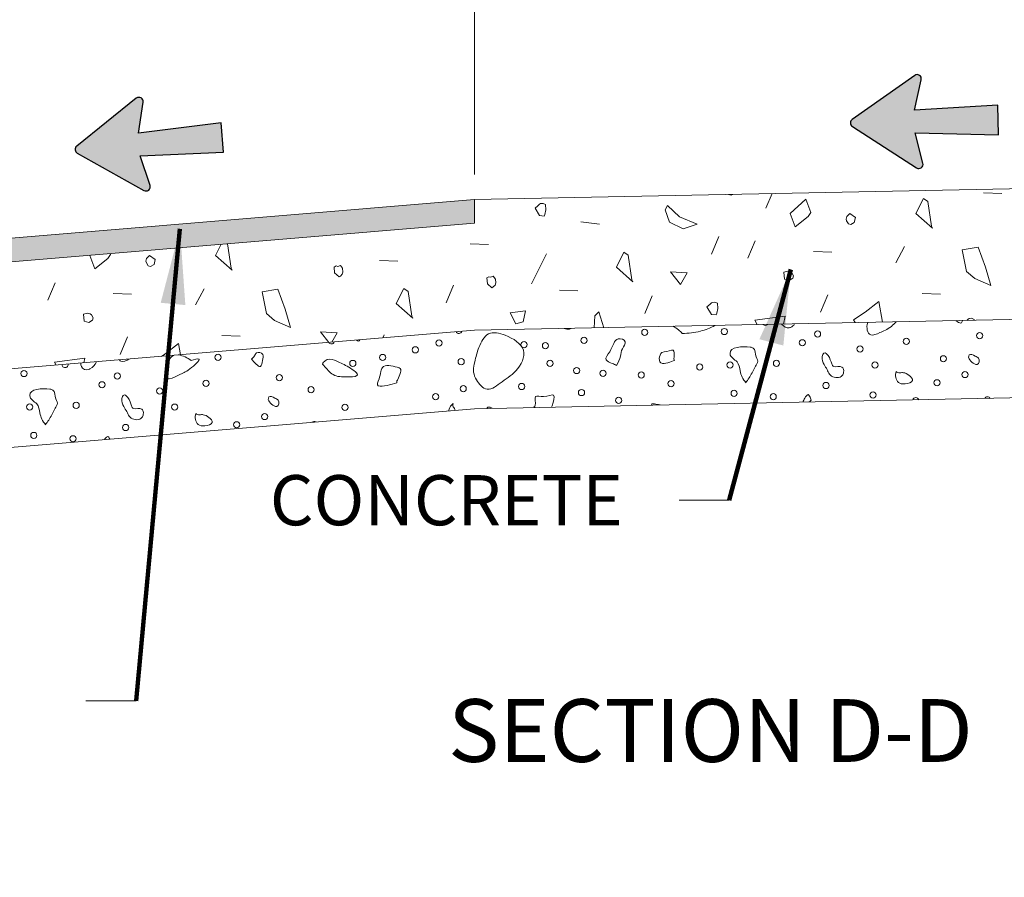
# Model space of a CAD drawing. Units: feet. Extents: x -165 to 291, y -246 to 50.
# Drawn here: x 176 to 177, y -35 to -34 of the extents above; entities that cross this region are included whole.
import ezdxf

# ---------------------------------------------------------------- set-up
doc = ezdxf.new("R2010")
doc.units = ezdxf.units.FT
doc.header["$MEASUREMENT"] = 0
doc.layers.get('0').update_dxf_attribs({"linetype": 'CONTINUOUS'})
doc.layers.get('DEFPOINTS').update_dxf_attribs({"linetype": 'CONTINUOUS'})
for name, color, linetype, lineweight in [('STD_DRAW_ Section', 7, 'CONTINUOUS', 13), ('STD_DRAW_Details', 7, 'CONTINUOUS', 13), ('STD_DRAW_Dimensions-Section', 7, 'CONTINUOUS', 0), ('STD_DRAW_Notes-General', 7, 'CONTINUOUS', 13), ('STD_DRAW_Notes-Section', 7, 'CONTINUOUS', 13), ('STD_DRAW_Patterns-Section', 7, 'CONTINUOUS', 0)]:
    doc.layers.add(name, color=color, linetype=linetype, lineweight=lineweight)
doc.styles.add('Standard .08', font='dgn130.shx', dxfattribs={"oblique": 15, "height": 0.08000000000000002})
doc.styles.add('Standard .08  - CB', font='dgn130.shx', dxfattribs={"oblique": 15, "height": 0.08000000000000002})
doc.styles.add('Standard .10  - CB', font='dgn130.shx', dxfattribs={"oblique": 15, "height": 0.1})
doc.styles.add('Styledgn130', font='dgn130.shx')
doc.dimstyles.new('Design 1 (above)', dxfattribs={"dimtxt": 0.08000000000000002, "dimasz": 0.09000000000000001, "dimexe": 0.06, "dimexo": 0.04000000000000001, "dimgap": 0.04000000000000001, "dimtad": 1, "dimzin": 11, "dimdsep": 46, "dimtxsty": 'Standard .08  - CB', "dimsah": 1, "dimcen": 0, "dimaunit": 1, "dimadec": 3, "dimazin": 2, "dimtfac": 1, "dimtix": 1, "dimtofl": 0, "dimtmove": 0, "dimatfit": 3, "dimfxl": 1, "dimtolj": 1, "dimtzin": 0, "dimlwd": 0, "dimlwe": 0, "dimarcsym": 0})

# ---------------------------------------------------------------- blocks, each defined once
blk = doc.blocks.new('*D216')
at = {"layer": 'DEFPOINTS', "color": 0, "linetype": 'Continuous', "transparency": 16777216}
for p in [(176.6477353186128, -33.24912727059018), (178.7763986193549, -33.52930595626822), (176.6477353186128, -33.81379058272796)]:
    blk.add_point(p, dxfattribs=at)
at = {"layer": 'STD_DRAW_Dimensions-Section', "linetype": 'Continuous', "lineweight": 0, "transparency": 16777216}
for p, q in [((176.6477353186128, -33.77379058272796), (176.6477353186128, -33.18912727059018)), ((178.7763986193549, -33.48930595626822), (178.7763986193549, -33.18912727059018))]:
    blk.add_line(p, q, dxfattribs=at)
at = {"layer": 'STD_DRAW_Dimensions-Section', "color": 0, "linetype": 'Continuous', "lineweight": 0, "transparency": 16777216}
blk.add_line((178.6563986193549, -33.24912727059018), (176.7677353186128, -33.24912727059018), dxfattribs=at)
at = {"layer": 'STD_DRAW_Dimensions-Section', "color": 0, "linetype": 'Continuous', "transparency": 16777216}
for points in [[(176.7677353186128, -33.22912727059018), (176.7677353186128, -33.26912727059018), (176.6477353186128, -33.24912727059018)], [(178.6563986193549, -33.22912727059018), (178.6563986193549, -33.26912727059018), (178.7763986193549, -33.24912727059018)]]:
    blk.add_solid(points, dxfattribs=at)
at = {"layer": 'STD_DRAW_Dimensions-Section', "linetype": 'Continuous', "lineweight": 0, "transparency": 16777216, "insert": (177.7120669689839, -33.16150822297113), "char_height": 0.08000000000000002, "attachment_point": 5, "style": 'Styledgn130'}
blk.add_mtext("\\A1;{\\Fdgn000|c0;\\C256;4' MIN}", dxfattribs=at)
blk = doc.blocks.new('*D218')
at = {"layer": 'DEFPOINTS', "color": 0, "linetype": 'Continuous', "transparency": 16777216}
for p in [(175.6477353186128, -33.24912727059018), (176.6477353186128, -33.81379058272796), (175.6477353186128, -33.89712391606008)]:
    blk.add_point(p, dxfattribs=at)
at = {"layer": 'STD_DRAW_Dimensions-Section', "linetype": 'Continuous', "lineweight": 0, "transparency": 16777216}
for p, q in [((175.6477353186128, -33.85712391606008), (175.6477353186128, -33.18912727059018)), ((176.6477353186128, -33.77379058272796), (176.6477353186128, -33.18912727059018))]:
    blk.add_line(p, q, dxfattribs=at)
at = {"layer": 'STD_DRAW_Dimensions-Section', "color": 0, "linetype": 'Continuous', "lineweight": 0, "transparency": 16777216}
blk.add_line((176.5277353186128, -33.24912727059018), (175.7677353186128, -33.24912727059018), dxfattribs=at)
at = {"layer": 'STD_DRAW_Dimensions-Section', "color": 0, "linetype": 'Continuous', "transparency": 16777216}
for points in [[(175.7677353186128, -33.22912727059018), (175.7677353186128, -33.26912727059018), (175.6477353186128, -33.24912727059018)], [(176.5277353186128, -33.22912727059018), (176.5277353186128, -33.26912727059018), (176.6477353186128, -33.24912727059018)]]:
    blk.add_solid(points, dxfattribs=at)
at = {"layer": 'STD_DRAW_Dimensions-Section', "linetype": 'Continuous', "lineweight": 0, "transparency": 16777216, "insert": (176.1477353186128, -33.16912727059018), "char_height": 0.08000000000000002, "attachment_point": 5, "style": 'Styledgn130'}
blk.add_mtext('\\A1;{\\Fdgn000|c0;\\C256;2 MIN.}', dxfattribs=at)
blk = doc.blocks.new('AnonymousCell25')
at = {"layer": 'STD_DRAW_Notes-Section', "linetype": 'Continuous', "lineweight": 0}
blk.add_line((10004.30654501148, 9994.53990277622), (10004.38654501148, 9994.53990277622), dxfattribs=at)
at = {"layer": 'STD_DRAW_Notes-Section', "insert": (10003.65434774585, 9994.579902776219), "char_height": 0.08000000000000002, "attachment_point": 1, "line_spacing_factor": 0.8999999999999999, "style": 'Standard .08'}
blk.add_mtext('{\\Fdgn000|c0;\\C256;CONCRETE}', dxfattribs=at)
blk = doc.blocks.new('AnonymousCell27')
at = {"layer": 'STD_DRAW_Notes-Section', "linetype": 'Continuous', "lineweight": 0}
blk.add_line((10003.36123101366, 9994.22009778194), (10003.44123101366, 9994.22009778194), dxfattribs=at)
at = {"layer": 'STD_DRAW_Notes-Section', "insert": (10002.56670952928, 9994.26009778194), "char_height": 0.08000000000000002, "attachment_point": 1, "line_spacing_factor": 0.8999999999999999, "style": 'Standard .08'}
blk.add_mtext('{\\Fdgn000|c0;\\C256;DETECTABLE\\PWARNING\\PSURFACE}', dxfattribs=at)

msp = doc.modelspace()

# ---------------------------------------------------------------- hatches: boundary and pattern name
at = {"layer": 'STD_DRAW_ Section', "linetype": 'Continuous'}
msp.add_hatch(color=256, dxfattribs=at).paths.add_polyline_path([(175.6477353186147, -33.89712391606008), (176.6477353186147, -33.81379058272796), (176.6477353186147, -33.85142056578661), (175.6477353186147, -33.93475389912055)])
at = {"layer": 'STD_DRAW_Details', "linetype": 'Continuous'}
h = msp.add_hatch(color=7, dxfattribs=at)
edge = h.paths.add_edge_path()
edge.add_line((177.3595927436218, -33.62274117888228), (177.3489698202338, -33.67146010812212))
edge.add_line((177.3489698202338, -33.67146010812212), (177.4817622024784, -33.6633335429633))
edge.add_line((177.4817622024784, -33.6633335429633), (177.482709466467, -33.71043504564295))
edge.add_line((177.482709466467, -33.71043504564295), (177.3496982866582, -33.70762722626387))
edge.add_line((177.3496982866582, -33.70762722626387), (177.3622568132305, -33.75587754391199))
edge.add_arc((177.3557434398263, -33.75757323593643), 0.006730483172277897, -122.87328725079618, 14.592465836542317, ccw=False)
edge.add_line((177.3520902484397, -33.76322598711704), (177.2497908569712, -33.69711282091521))
edge.add_arc((177.2534440219461, -33.69146005255425), 0.006730483172116837, 125.16587185353109, 237.1269816178252, ccw=False)
edge.add_line((177.2495676306153, -33.68595796259069), (177.3491403605622, -33.61580530500942))
edge.add_arc((177.3530167518929, -33.62130739503664), 0.006730483141456757, -12.299881696099419, 125.1658713926409, ccw=False)
at = {"layer": 'STD_DRAW_Details', "linetype": 'Continuous', "true_color": 0x000000}
h = msp.add_hatch(color=18, dxfattribs=at)
edge = h.paths.add_edge_path()
edge.add_line((176.1194930803576, -33.65857326218429), (176.1119655604525, -33.70786542192036))
edge.add_line((176.1119655604525, -33.70786542192036), (176.2439805056783, -33.69137566509016))
edge.add_line((176.2439805056783, -33.69137566509016), (176.2478980532524, -33.73832352643149))
edge.add_line((176.2478980532524, -33.73832352643149), (176.1149747713862, -33.7439144960772))
edge.add_line((176.1149747713862, -33.7439144960772), (176.1305529335405, -33.79127619586325))
edge.add_arc((176.1241595410665, -33.79337951164234), 0.006730483174785968, -119.25543896080592, 18.21031409191511, ccw=False)
edge.add_line((176.120870326642, -33.7992515191072), (176.0146029713778, -33.73972534464883))
edge.add_arc((176.0178921583611, -33.73385332170255), 0.006730483172931054, 128.7837201263014, 240.74482992953648, ccw=False)
edge.add_line((176.0136763025657, -33.72860680251688), (176.1086238642019, -33.65231077081262))
edge.add_arc((176.1128397200046, -33.6575572900656), 0.006730483142514661, -8.68203343597861, 128.7837196577019, ccw=False)

# ---------------------------------------------------------------- linework, layer by layer
at = {"layer": 'STD_DRAW_ Section'}
for p, q in [((176.6477353186128, -33.81379058272614), (178.7763986193549, -33.77121469661688)), ((176.6477353186128, -34.02216349993796), (179.0888986193549, -33.97333722918302)), ((176.6477353186147, -34.02216349993978), (175.6477353186128, -34.1054968332719)), ((176.6477353186128, -34.14718850051577), (179.0888986193549, -34.098362229759)), ((176.6477353186147, -34.14718850051759), (175.6477353186128, -34.23052183385153))]:
    msp.add_line(p, q, dxfattribs=at)
at = {"layer": 'STD_DRAW_ Section', "flags": 128}
msp.add_lwpolyline([(175.6477353186147, -33.89712391606008), (176.6477353186147, -33.81379058272796), (176.6477353186147, -33.85142056578661), (175.6477353186147, -33.93475389912055), (175.6477353186147, -33.89712391606008)], dxfattribs=at)
at = {"layer": 'STD_DRAW_Details', "color": 7, "lineweight": 0, "flags": 128}
msp.add_lwpolyline([(177.3595927436218, -33.62274117888228), (177.3489698202338, -33.67146010812212), (177.4817622024784, -33.6633335429633), (177.4817622024784, -33.6633335429633), (177.482709466467, -33.71043504564295), (177.3496982866582, -33.70762722626387), (177.3622568132305, -33.75587754391199), (177.3622568132305, -33.75587754391199), (177.3622568131468, -33.75587754383014, -0.6838542472397523), (177.3520902483888, -33.76322598713341), (177.3520902484397, -33.76322598711704), (177.2497908569712, -33.69711282091521), (177.2497908569712, -33.69711282091521), (177.2497908570367, -33.69711282089156, -0.5314917866856297), (177.2495676305643, -33.68595796262161), (177.2495676306153, -33.68595796259069), (177.3491403605622, -33.61580530500942), (177.3491403605622, -33.61580530500942), (177.3491403605749, -33.61580530510037, -0.6838542472397523), (177.3595927436218, -33.62274117888228)], format="xyb", dxfattribs=at)
at = {"layer": 'STD_DRAW_Details', "color": 18, "lineweight": 0, "true_color": 0x000000, "flags": 128}
msp.add_lwpolyline([(176.1194930803576, -33.65857326218429), (176.1119655604525, -33.70786542192036), (176.2439805056783, -33.69137566509016), (176.2439805056783, -33.69137566509016), (176.2478980532524, -33.73832352643149), (176.1149747713862, -33.7439144960772), (176.1305529335405, -33.79127619586325), (176.1305529335405, -33.79127619586325), (176.1305529334513, -33.79127619578867, -0.6838542472397523), (176.1208703265911, -33.79925151912539), (176.120870326642, -33.7992515191072), (176.0146029713778, -33.73972534464883), (176.0146029713778, -33.73972534464883), (176.0146029714433, -33.73972534462155, -0.5314917866856297), (176.0136763025148, -33.72860680254962), (176.0136763025657, -33.72860680251688), (176.1086238642019, -33.65231077081262), (176.1086238642019, -33.65231077081262), (176.1086238642201, -33.65231077090175, -0.6838542472397523), (176.1194930803576, -33.65857326218429)], format="xyb", dxfattribs=at)
at = {"layer": 'STD_DRAW_Notes-General', "lineweight": 30, "flags": 128}
for points in [[(177.4817622024784, -33.66333354296694), (177.3489698202357, -33.67146010812576), (177.3595927436218, -33.62274117888592), (177.3595927436218, -33.62274117888592), (177.3595927437273, -33.62274117883499, 0.6838542472397523), (177.3491403605749, -33.615805305104), (177.3491403605622, -33.61580530501487), (177.2495676306153, -33.68595796259433), (177.2495676306153, -33.68595796259433), (177.2495676305643, -33.68595796262525, 0.5314917866856297), (177.2497908570367, -33.6971128208952), (177.2497908569712, -33.69711282091885), (177.3520902484397, -33.76322598712068), (177.3520902484397, -33.76322598712068), (177.3520902483888, -33.76322598713705, 0.6838542472397523), (177.3622568131468, -33.75587754383378), (177.3622568132305, -33.75587754391563), (177.3496982866582, -33.7076272262675), (177.482709466467, -33.71043504564659), (177.4817622024784, -33.66333354296694)], [(176.2439805056783, -33.69137566509198), (176.1119655604543, -33.707865421924), (176.1194930803576, -33.65857326218793), (176.1194930803576, -33.65857326218793), (176.1194930804595, -33.6585732621279, 0.6838542472397523), (176.108623864222, -33.65231077090539), (176.1086238642019, -33.65231077081626), (176.0136763025657, -33.72860680252234), (176.0136763025657, -33.72860680252234), (176.0136763025148, -33.72860680255326, 0.5314917866856297), (176.0146029714433, -33.73972534462519), (176.0146029713796, -33.73972534465247), (176.120870326642, -33.79925151911084), (176.120870326642, -33.79925151911084), (176.1208703265929, -33.79925151913085, 0.6838542472397523), (176.1305529334531, -33.79127619579231), (176.1305529335405, -33.79127619586689), (176.1149747713862, -33.74391449608083), (176.2478980532524, -33.73832352643331), (176.2439805056783, -33.69137566509198)]]:
    msp.add_lwpolyline(points, format="xyb", dxfattribs=at)
at = {"layer": 'STD_DRAW_Patterns-Section'}
for p, q in [((177.1219042053017, -33.80430653800613), (177.1121536510291, -33.82757570282774)), ((177.4586834079983, -33.80314743156305), (177.4879305475552, -33.80427371325277)), ((176.8169738598244, -33.84933014042326), (176.8469662419357, -33.85315347007963)), ((177.0369512145717, -33.87273792869746), (177.0252661241266, -33.90062375835441)), ((176.2441591937149, -33.88505182590598), (176.2350712079806, -33.90311184904022)), ((176.6405561484844, -33.88433861769772), (176.6697937561312, -33.88550047296485)), ((177.095168451011, -33.87951064008485), (177.0834833605659, -33.9073964697418)), ((177.3327131415626, -33.88886677985647), (177.3190710033286, -33.9146649866434)), ((176.0355538164677, -33.90243560734234), (176.0348273755881, -33.90310227410373)), ((176.7624094573657, -33.90049890641421), (176.7384736372805, -33.94820751657244)), ((177.1877032898028, -33.89666068234146), (177.2169634501934, -33.89780951677676)), ((176.4960503386592, -33.91102637975746), (176.525287946306, -33.91218823502459)), ((175.9791430472251, -33.9464979381919), (175.96745795678, -33.97438376784885)), ((176.6142854619211, -33.95029478715151), (176.602600371476, -33.97818061681028)), ((176.0716778860169, -33.96364798044851), (176.1009380464075, -33.96479681488381)), ((176.2166877377786, -33.95585407796352), (176.2030455995446, -33.98165228475045)), ((176.7829061547091, -33.95818772759958), (176.812143762354, -33.95934958286853)), ((176.9309891916128, -33.96738340459342), (176.9193041011677, -33.99526923425037)), ((177.2104662473721, -33.96567061471615), (177.198781156927, -33.9935564443731)), ((177.3609054690187, -33.96358274006161), (177.3901335447536, -33.96478016890796)), ((176.8396291714416, -33.99935154120794), (176.8383979530226, -34.01835009592105)), ((177.094410837306, -34.00606299798892), (177.0980932137609, -34.01315587105637)), ((176.0944408435862, -34.0326579128232), (176.0827557531411, -34.06054374248015)), ((176.2448800652346, -34.03057003816866), (176.2741081409695, -34.03176746701502)), ((176.4020955771157, -34.02475029248308), (176.4152819754345, -34.04153469549237)), ((176.5036067080018, -34.02953106204586), (176.5015906362478, -34.0343423070899)), ((176.1539452416673, -34.06009755357263), (176.148701989694, -34.06374969430362)), ((175.9783854335201, -34.07305029609597), (175.9808200904226, -34.077739852577))]:
    msp.add_line(p, q, dxfattribs=at)
at = {"layer": 'STD_DRAW_Patterns-Section', "flags": 128}
for points in [[(177.0523319113672, -33.80569806951826), (177.0568175388289, -33.80699116167125), (177.0592985877356, -33.8055587274157)], [(177.150852779374, -33.83611497599668), (177.1586563826895, -33.85707913008446), (177.179179747287, -33.84095997364238), (177.1837071727678, -33.83416628793748), (177.1758549750411, -33.81317004919219), (177.150852779374, -33.83611497599668)], [(177.3510966117647, -33.83612455093316), (177.3775537237816, -33.85918919650067), (177.3757698696154, -33.85609947044941), (177.370045139889, -33.81670478103842), (177.3631256696244, -33.81221990698032), (177.3510966117647, -33.83612455093316)], [(176.7441565477875, -33.82732143963949), (176.751135714454, -33.83940971090124), (176.7588556147948, -33.840124720522), (176.7596260804185, -33.83760503945814), (176.7615436138549, -33.83009297146236), (176.7610481869615, -33.82183903358055), (176.7568762959054, -33.81997768963993), (176.7527883894654, -33.82029306132063), (176.7512322500679, -33.82119149882055), (176.7486052310269, -33.82388095170427), (176.7441565477875, -33.82732143963949)], [(176.9514441991596, -33.83000001693108), (176.9582905542902, -33.84998325186461), (176.9803416327595, -33.86067684013324), (177.0025794578196, -33.85310013299022), (176.9744566990939, -33.84116091936085), (176.9549799882261, -33.82320751657244), (176.9514441991596, -33.83000001693108)], [(177.245753200581, -33.83611232718613), (177.2548196725056, -33.8425450838713), (177.2529412015683, -33.85012481010017), (177.2472128043664, -33.85343210176688), (177.2433959647315, -33.85223780825982), (177.2407006522317, -33.84756939006911), (177.240161873302, -33.84481328092261), (177.2411583002395, -33.84080997633828), (177.245753200581, -33.83611232718613)], [(176.2350712079806, -33.90311184904022), (176.2615283199975, -33.92617649460772), (176.2597444658313, -33.92308676855828), (176.2540969863967, -33.88422367651583)], [(177.4250358896206, -33.89393072018902), (177.4319362828974, -33.92822630193405), (177.4451340312826, -33.93973130601807), (177.4705097117876, -33.95061035726212), (177.4621430233474, -33.92143132779165), (177.4503451955097, -33.88990314055627), (177.4250358896206, -33.89393072018902)], [(176.0348273755881, -33.90310227410373), (176.0426309789036, -33.92406642819151), (176.0631543435011, -33.90794727175125), (176.0676817689819, -33.90115358604453), (176.0671757210803, -33.89980044862568)], [(176.1297277967969, -33.90309962529318), (176.1387942687197, -33.90953238197835), (176.1369157977824, -33.91711210820722), (176.1311874005805, -33.92041939987394), (176.1273705609456, -33.91922510636687), (176.1246752484458, -33.91455668817616), (176.1241364695161, -33.91180057902966), (176.1251328964554, -33.90779727444533), (176.1297277967969, -33.90309962529318)], [(176.8737329379546, -33.921806414206), (176.9002126027171, -33.94485803893986), (176.8984287485509, -33.94176831289042), (176.892681466079, -33.90238664431308), (176.8857619958162, -33.89790177025316), (176.8737329379546, -33.921806414206)], [(176.4247159706028, -33.93044037995605), (176.4318642738635, -33.936988271058), (176.4341646538414, -33.93566014605858), (176.4369434991058, -33.93297324724335), (176.4379478387418, -33.92929614785317), (176.4374582714663, -33.92308360912284), (176.4340698668639, -33.91872513686212), (176.4295867282726, -33.92023094637989), (176.4269317307389, -33.91953860575813), (176.4237517937108, -33.92137454325893), (176.4247159706028, -33.93044037995605)], [(176.6682174083526, -33.94787432518933), (176.6753526907796, -33.9543996635457), (176.6776530707593, -33.95307153854628), (176.6804449368556, -33.95040719247481), (176.6814492764915, -33.94673009308462), (176.680959709216, -33.9405175543543), (176.6775713046118, -33.9361590820954), (176.6730751451887, -33.93764233886759), (176.6704331684887, -33.93697255098959), (176.6672532314587, -33.93880848848858), (176.6682174083526, -33.94787432518933)], [(176.9600761535639, -33.92890933386116), (176.9761822891705, -33.94941014571305), (176.9866478630429, -33.93055788472338), (176.9600761535639, -33.92890933386116)], [(177.1406765271713, -33.92937460681242), (177.1417142219125, -33.94044278016372), (177.1492176928496, -33.94260583972755), (177.1549460900515, -33.93929854806083), (177.1558202213546, -33.93539592122215), (177.1531379296866, -33.93075005577339), (177.151007437782, -33.9288828522167), (177.1470552816791, -33.92776668371152), (177.1406765271713, -33.92937460681242)], [(176.3090104858366, -33.96091801829607), (176.3159108791133, -33.9952136000411), (176.3291086274985, -34.00671860412513), (176.3544843080035, -34.01759765536917), (176.3461176195633, -33.9884186258987), (176.3343197917256, -33.95689043866332), (176.3090104858366, -33.96091801829607)], [(176.5228456304139, -33.97957260314797), (176.5493383160083, -34.0026467806274), (176.5475414410084, -33.99953450183239), (176.5417941585383, -33.96015283325505), (176.5348746882737, -33.95566795919513), (176.5228456304139, -33.97957260314797)], [(177.0181208364229, -33.9847060903503), (177.0251000030912, -33.99679436161205), (177.032819903432, -33.99750937123281), (177.0335903690539, -33.99498969016895), (177.0355079024921, -33.98747762217499), (177.0350124755987, -33.97922368429317), (177.0308405845426, -33.97736234035074), (177.0267526781008, -33.97767771203144), (177.0251965387033, -33.97857614953136), (177.0225695196641, -33.9812656024169), (177.0181208364229, -33.9847060903503)], [(177.297850793977, -34.00916047357714), (177.2921533812605, -33.97606313093456), (177.2699706454514, -33.99311025546558)], [(176.0246511233854, -33.99636190491947), (176.0256888181284, -34.00743007827259), (176.0331922890655, -34.0095931378346), (176.0389206862674, -34.00628584616788), (176.0397948175687, -34.0023832193292), (176.0371125259026, -33.99773735388044), (176.0349820339979, -33.99587015032375), (176.0310298778932, -33.99475398181858), (176.0246511233854, -33.99636190491947)], [(176.7045637605897, -33.99457805393649), (176.7136797797648, -34.01213829564222), (176.725402166092, -34.00858789767881), (176.728713344577, -33.99125011038268), (176.7045637605897, -33.99457805393649)], [(176.8539251703824, -34.01803953246235), (176.8455855830416, -33.99284543206159), (176.8396291714416, -33.99935154120794)], [(177.1402510347743, -34.0123126627459), (177.1427004733669, -33.9994426844587), (177.094410837306, -34.00606299798892)], [(177.2699706454514, -33.99311025546558), (177.2518059705308, -34.00576269893099), (177.2542709245936, -34.01003212460455)], [(177.4441438825615, -34.00623443173754), (177.4440608888544, -34.00485173547349), (177.4398889977983, -34.00299039153288), (177.4358010913566, -34.00330576321358), (177.434244951959, -34.0042042007135), (177.432025087508, -34.00647682255476)], [(176.4205065206152, -34.04109931672792), (176.4286672865946, -34.02639884334712), (176.4020955771157, -34.02475029248308)], [(176.1792529157919, -34.06120378379455), (176.1761279774746, -34.04305042904161), (176.1539452416673, -34.06009755357263)], [(176.0252268519762, -34.07403928911299), (176.0266750695828, -34.06642998256575), (175.9783854335201, -34.07305029609597)]]:
    msp.add_lwpolyline(points, dxfattribs=at)
at = {"layer": 'STD_DRAW_Patterns-Section'}
for centre, radius in [((176.8222170043355, -34.03826735492476), 0.004917725662143505), ((176.9189914452108, -34.0254914035504), 0.004917725662143505), ((177.0457148835412, -34.02415557293898), 0.004917725662143505), ((177.1943796553951, -34.02810895139191), 0.004917725662143505), ((177.4526865315602, -34.03074478859526), 0.004917725662131136), ((176.5534660004232, -34.05336623740368), 0.004917725662143505), ((176.5911518820412, -34.0423824711288), 0.004917725662106395), ((176.7265841695407, -34.04499710604614), 0.004917725662131136), ((176.7607229180903, -34.04683546507476), 0.004917725662131136), ((177.1701376973178, -34.04210505241281), 0.004917725662155873), ((177.2619975295092, -34.05191926097541), 0.004917725662155873), ((177.3358209404214, -34.03982419144813), 0.004917725662155873), ((176.2388995648944, -34.06525487706494), 0.004917725662155873), ((176.5012467975339, -34.06555801309332), 0.004917725662143505), ((177.3949835529911, -34.06765099834411), 0.004917725662143505), ((176.4537430234159, -34.07502733471301), 0.004917725662131136), ((176.6263913364201, -34.07231656858312), 0.004917725662131136), ((176.7679851639969, -34.07496521621761), 0.004917725662143505), ((177.0066175295815, -34.08084676567523), 0.004917725662143505), ((177.0548366676703, -34.07750622268577), 0.004917725662143505), ((177.1288839716344, -34.07490137525565), 0.004917725662143505), ((177.2858377479024, -34.07766047431687), 0.004917725662155873), ((175.9296894797571, -34.09114287104603), 0.004917725662143505), ((176.078354251611, -34.09509624949897), 0.004917725662143505), ((176.3366611277761, -34.09773208670231), 0.004917725662131136), ((176.8104718707073, -34.08634949496809), 0.004917725662143505), ((176.8525418863646, -34.0907915913358), 0.004917725662131136), ((176.9133142629489, -34.09341434752423), 0.004917725662155873), ((177.4292371129814, -34.09276720851449), 0.004917725662155873), ((176.0541122935338, -34.10909235051986), 0.004917725662155873), ((176.2197955366373, -34.10681148955518), 0.004917725662155873), ((176.3872843324862, -34.1169886576281), 0.004917725662143505), ((176.6296690830986, -34.11531667263262), 0.004917725662155873), ((176.7228198224202, -34.11181562568163), 0.004917725662143505), ((176.9608271846264, -34.10728383366222), 0.004917725662143505), ((177.207668946874, -34.11022135115309), 0.004917725662155873), ((177.3847376961421, -34.10588905732402), 0.004917725662155873), ((176.1459721257252, -34.11890655908428), 0.004917725662155873), ((176.5858184923727, -34.12806392150924), 0.004917725662143505), ((176.8181507926347, -34.12142148590647), 0.004917725662143505), ((177.0613926970473, -34.12284600274688), 0.004917725662131136), ((177.1237201505737, -34.12816231465877), 0.004917725662143505), ((177.2827845704269, -34.12524635177579), 0.004917725662118766), ((175.9388112638862, -34.14449352079464), 0.004917725662143505), ((176.0128585678503, -34.1418886733627), 0.004917725662143505), ((176.1698123441183, -34.14464777242574), 0.004917725662155873), ((176.4412261117759, -34.14510343597249), 0.004917725662143505), ((176.8774238202932, -34.13388836508784), 0.004917725662131136), ((176.3132117091991, -34.15975450662154), 0.004917725662155873), ((176.09164354309, -34.17720864926014), 0.004917725662155873), ((176.268712292358, -34.17287635543107), 0.004917725662155873), ((175.9453672932614, -34.18983330085575), 0.004917725662131136), ((176.0076947467878, -34.19514961276764), 0.004917725662143505)]:
    msp.add_circle(centre, radius, dxfattribs=at)
for centre, radius, start, end in [((177.1110409626835, -34.00978368111646), 0.004917725662155873, 220.4102569961493, 321.8814096798174), ((176.6226969136005, -34.02237422453436), 0.004917725662155873, 207.1037555049022, 342.4235278649566), ((176.4195361373349, -34.03910999000254), 0.004917725662131136, 209.5652346769329, 339.9620487232111), ((175.9950155588976, -34.07677097922351), 0.004917725662155873, 182.2752878763708, 7.251995502864069), ((176.278958149207, -34.13463829645116), 0.004917725662143505, 142.5900417887748, 142.5900417887748), ((176.5068163396281, -34.14674031884169), 0.004917725662143505, 222.7638751486167, 222.7638751486167), ((177.350915805624, -34.13439465658666), 0.004917725662143505, 16.11559464037177, 166.1760720415), ((177.4651016070784, -34.13311462646561), 0.004917725662143505, 28.68743488642057, 153.6042317746153)]:
    msp.add_arc(centre, radius, start, end, dxfattribs=at)
for points, knots in [([(176.9643819984176, -34.01583009324168), (176.9674854817004, -34.0174340738522), (176.9722923575009, -34.0211252226236), (176.9769769136383, -34.02506991171686), (176.9786177510196, -34.02727862255779)], [0.9360526673190525, 0.9360526673190525, 0.9360526673190525, 0.9360526673190525, 0.970684259336629, 1, 1, 1, 1]), ([(176.9786177510196, -34.02727862255779), (176.9884993798623, -34.02702366461563), (177.0064686891837, -34.02527703029227), (177.0234936639408, -34.0183990237183), (177.0307572230377, -34.01450250705057)], [0, 0, 0, 0, 0.1036467950928789, 0.191599179734841, 0.191599179734841, 0.191599179734841, 0.191599179734841]), ([(177.1576853244969, -34.01196378878922), (177.1559611536013, -34.01461824452053), (177.1539885319289, -34.01685418705711), (177.1446696090916, -34.01959544647434), (177.140370870995, -34.01610894412988), (177.1374463097472, -34.01252052017298), (177.1373388070078, -34.0123707441835)], [0.5773612264356304, 0.5773612264356304, 0.5773612264356304, 0.5773612264356304, 0.633368474195485, 0.6450005394469289, 0.7308732320782579, 0.7344627279699777, 0.7344627279699777, 0.7344627279699777, 0.7344627279699777]), ([(177.2744287655041, -34.00962877627535), (177.271335184696, -34.01870772849725), (177.2760372308094, -34.03450791481919), (177.2946872790853, -34.02491486219878), (177.307127505188, -34.02096475314283), (177.317120263875, -34.01123806622491), (177.3195174840894, -34.00872694640566)], [0.329878710233604, 0.329878710233604, 0.329878710233604, 0.329878710233604, 0.4949593172524077, 0.6243800331048152, 0.7733164754621065, 0.8277177656912468, 0.8277177656912468, 0.8277177656912468, 0.8277177656912468]), ([(177.4147702916453, -34.00682177301132), (177.4173523253521, -34.00851635284926), (177.4224387662925, -34.01283879596485), (177.4248549327531, -34.00863279111945), (177.4255434792813, -34.0066062959977)], [0.1429731583826035, 0.1429731583826035, 0.1429731583826035, 0.1429731583826035, 0.2915492252711931, 0.38241525023962, 0.38241525023962, 0.38241525023962, 0.38241525023962]), ([(176.6480159012499, -34.07265942168124), (176.6454984173452, -34.0821651648057), (176.6444324882068, -34.09517488142228), (176.6677710558142, -34.12357270253415), (176.6881372560547, -34.10550495002099), (176.7167434849343, -34.08858581907225), (176.7352342059003, -34.05114659408173), (176.6999143159574, -34.02924380849981), (176.6680106765507, -34.02211181729035), (176.6536996045033, -34.04904654527854), (176.6499052921317, -34.06484947544413), (176.6480159012499, -34.07265942168124)], [0, 0, 0, 0, 0.106994866615237, 0.1886832964479282, 0.3014146450430201, 0.417961894448324, 0.5570722777730007, 0.6983510205260111, 0.8040911808212893, 0.9074197795229499, 1, 1, 1, 1]), ([(176.7903457737539, -34.01931103195056), (176.7933370215324, -34.01989183472142), (176.7967982174887, -34.0214415846076), (176.8007819078266, -34.01973185292445), (176.8016318785558, -34.01908529596221)], [0.2592658364492215, 0.2592658364492215, 0.2592658364492215, 0.2592658364492215, 0.3285634566605288, 0.3503858220999989, 0.3503858220999989, 0.3503858220999989, 0.3503858220999989]), ([(176.4591941123908, -34.03787518349964), (176.4602054742518, -34.03828791335036), (176.4619382001783, -34.04014397343235), (176.4647022814443, -34.03851997273523), (176.4649209235631, -34.03743311018661), (176.464927837038, -34.03739737311298)], [0.4161479386184516, 0.4161479386184516, 0.4161479386184516, 0.4161479386184516, 0.4657790714192332, 0.5138261887419708, 0.5154556841712737, 0.5154556841712737, 0.5154556841712737, 0.5154556841712737]), ([(176.8741588041812, -34.07835041932776), (176.8765328943555, -34.07339565099574), (176.88127569268, -34.06503125457857), (176.8810505941638, -34.05236263441839), (176.8929163728335, -34.03920786708477), (176.8755048491676, -34.03276627007654), (176.868480700683, -34.04461376662584), (176.8647568803935, -34.05606580963649), (176.8521738964591, -34.06925097518433), (176.8669637094845, -34.07493582114512), (176.8720314949715, -34.07724958365725), (176.8741588041812, -34.07835041932776)], [0, 0, 0, 0, 0.1587735530684934, 0.2753433459274125, 0.3782494757877374, 0.4886252339624216, 0.5778759042626017, 0.7081149816628015, 0.8383540590630013, 0.93019224114001, 1, 1, 1, 1]), ([(177.0791869704026, -34.10546962020453), (177.0817137508548, -34.10355103409529), (177.0854729296843, -34.098387099908), (177.0913854700102, -34.08726470796682), (177.0958136732406, -34.07893458094804), (177.1001826402553, -34.07071588630424), (177.0942459299295, -34.0636544553272), (177.0954700194252, -34.05058851544345), (177.0778535916706, -34.04716765291778), (177.0544514091252, -34.04823207732079), (177.0551797505232, -34.06568350536872), (177.0685822749401, -34.07057381322193), (177.0704601479556, -34.08514980345535), (177.0735655476801, -34.09740079439689), (177.0780660473847, -34.10306360285358), (177.0805529958052, -34.10583564560875)], [0, 0, 0, 0, 0.06219176442302862, 0.1240370539249969, 0.2477276329289336, 0.2477276329289336, 0.3070910032368242, 0.3998010118305209, 0.4325789497107539, 0.6409187820805835, 0.6409187820805835, 0.757084089891074, 0.8607370305961217, 0.9275911685427778, 1, 1, 1, 1]), ([(176.167697236333, -34.06216658983794), (176.1641018726768, -34.06458478893364), (176.1571390704648, -34.07281055812018), (176.1529517350082, -34.10134770929653), (176.1672664917169, -34.09840711425022), (176.1786618753013, -34.09190216030765), (176.1904969294246, -34.08796237347997), (176.2172201024168, -34.06386498048596), (176.2003996226304, -34.06902594443818), (176.1962659937744, -34.0702056296177)], [0.2199572916149625, 0.2199572916149625, 0.2199572916149625, 0.2199572916149625, 0.3141426920464755, 0.4949593172524077, 0.4949593172524077, 0.6243800331048152, 0.7733164754621065, 0.9102898315330633, 1, 1, 1, 1]), ([(176.2920121276911, -34.06804279819153), (176.2958422956835, -34.07227396237613), (176.3075107692966, -34.08693634961674), (176.3093386750843, -34.07037265967301), (176.3128976545922, -34.05911810722318), (176.3002771066022, -34.05538026277281), (176.2971748486234, -34.06406771658294), (176.2938357589373, -34.06655006651818), (176.2920121276911, -34.06804279819153)], [0, 0, 0, 0, 0.2915492252711931, 0.4533415717579082, 0.6008710580600898, 0.7863761782431054, 0.8787315092712089, 1, 1, 1, 1]), ([(176.9463786586584, -34.05743887659446), (176.9415490888387, -34.0612539196627), (176.9381343360728, -34.08400863061252), (176.9659114838105, -34.06978039474961), (176.9664371962153, -34.07014796443218), (176.9638727292331, -34.07144865355076), (176.9680973134036, -34.052227894108), (176.9624212632734, -34.05385919022592), (176.9573302847584, -34.05606890532545), (176.9508483008503, -34.055783715492), (176.9463786586584, -34.05743887659446)], [0, 0, 0, 0, 0.268652188681182, 0.4915259042102332, 0.4915259042102332, 0.5060956147813813, 0.7550629381575467, 0.7550629381575467, 0.7696326487286949, 1, 1, 1, 1]), ([(177.2072080950675, -34.08120871256688), (177.2107555761013, -34.08531428530841), (177.2124795940217, -34.09820512674924), (177.2327407523244, -34.09891287078062), (177.2368318702665, -34.08810606553197), (177.2341389370649, -34.076730877925), (177.2207688004437, -34.08269654326614), (177.2155677078408, -34.07368798662537), (177.2140502612237, -34.06392078425779), (177.2047148484562, -34.05578113161209), (177.1999852121917, -34.06753196051795), (177.2034241874881, -34.07447229450372), (177.2062930638422, -34.07981544438735), (177.2072080950675, -34.08120871256688)], [0, 0, 0, 0, 0.1515544724559494, 0.2936641914587088, 0.3402137776407265, 0.415272730015939, 0.5289147525399764, 0.5847742559583976, 0.7058031800316434, 0.780862132406856, 0.8309975710656712, 0.9534504138179823, 1, 1, 1, 1]), ([(177.4347433028433, -34.06531125294532), (177.4367094184418, -34.0684243049127), (177.4380138119286, -34.07215927945072), (177.4506623128073, -34.08018047114092), (177.4540642497232, -34.06666209700415), (177.4440201404195, -34.06312794140831), (177.4365247308797, -34.05838085485084), (177.4349798775747, -34.06390768671372), (177.4347433028433, -34.06531125294532)], [0, 0, 0, 0, 0.2269224784501811, 0.4036537746925042, 0.6258775563328763, 0.7365135910442925, 0.9259254061198761, 1, 1, 1, 1]), ([(176.0450080143946, -34.07239069166826), (176.0430009032661, -34.07788206548685), (176.0398095025594, -34.0813753316088), (176.0286442053075, -34.08658274458139), (176.021105900958, -34.08317659568274), (176.0201758485982, -34.07658398854801), (176.0203400148312, -34.07444635829779)], [0.5345205475247804, 0.5345205475247804, 0.5345205475247804, 0.5345205475247804, 0.633368474195485, 0.6450005394469289, 0.7308732320782579, 0.7652626704699783, 0.7652626704699783, 0.7652626704699783, 0.7652626704699783]), ([(176.0821529961104, -34.06929527652392), (176.0823005694347, -34.07044336777835), (176.0862129011202, -34.07314297633457), (176.0932062865886, -34.07076548956502), (176.0970164284172, -34.06805665716456)], [0.7511067709952344, 0.7511067709952344, 0.7511067709952344, 0.7511067709952344, 0.7931176003231238, 0.9422905401971184, 0.9422905401971184, 0.9422905401971184, 0.9422905401971184]), ([(176.4054185156474, -34.07646842403483), (176.4104331207327, -34.08146446381397), (176.4210846433034, -34.09523298458225), (176.4360606347673, -34.09698336912516), (176.4697751821095, -34.09611909380146), (176.447047244319, -34.07969514138313), (176.4293792903554, -34.07226321029339), (176.4157862356042, -34.06602487570308), (176.4075284170158, -34.07219127201097), (176.405640474537, -34.07522056747985), (176.4054185156474, -34.07646842403483)], [0, 0, 0, 0, 0.164388733381446, 0.3618747644031344, 0.48004085597632, 0.6475127133923629, 0.7965387192509915, 0.9177223030557689, 0.972028190948845, 1, 1, 1, 1]), ([(176.5241287511817, -34.10608058335674), (176.5144063280495, -34.10878814330317), (176.5015085330269, -34.11305938461737), (176.4915266740973, -34.10955157986064), (176.4979242114659, -34.0970113280091), (176.4984858749431, -34.07285942026829), (176.5202796718859, -34.07993914737381), (176.5333424260953, -34.08383148171379), (176.5282333046307, -34.09454402481606), (176.5251669980862, -34.10159585366091), (176.522965585038, -34.10253061876574), (176.5236937967984, -34.10477575463483), (176.5241287511817, -34.10608058335674)], [0, 0, 0, 0, 0.2712348017238521, 0.2712348017238521, 0.3798036232995596, 0.5529982068687378, 0.7680669296694569, 0.7680669296694569, 0.9357770120333877, 0.9357770120333877, 0.9628254616881168, 1, 1, 1, 1]), ([(177.3196144830217, -34.08790228760154), (177.3172400787989, -34.09361193248333), (177.3200232077761, -34.10647845906715), (177.3333698320985, -34.10852423112919), (177.3497511029618, -34.10377650100054), (177.3405825417449, -34.09346390975952), (177.3324199941744, -34.08916064448567), (177.3256242411535, -34.09014830553315), (177.3210039679561, -34.08953010237929), (177.3196144830217, -34.08790228760154)], [0, 0, 0, 0, 0.2466413108606645, 0.3945999123310268, 0.5622041507617755, 0.7013918948217973, 0.8297166542489649, 0.9108763582455676, 1, 1, 1, 1]), ([(175.9631615666167, -34.17245691831158), (175.9656883470689, -34.17053833220234), (175.9694475258984, -34.16537439801505), (175.9753600662243, -34.15425200607569), (175.9797882694547, -34.14592187905509), (175.9841572364694, -34.13770318441129), (175.9782205261454, -34.13064175343425), (175.9794446156411, -34.1175758135505), (175.9618281878866, -34.11415495102665), (175.9384260053412, -34.11521937542784), (175.9391543467391, -34.13267080347578), (175.9525568711542, -34.13756111132898), (175.9544347441697, -34.1521371015624), (175.957540143896, -34.16438809250394), (175.9620406435988, -34.17005090096063), (175.9645275920193, -34.1728229437158)], [0, 0, 0, 0, 0.06219176442302862, 0.1240370539249969, 0.2477276329289336, 0.2477276329289336, 0.3070910032368242, 0.3998010118305209, 0.4325789497107539, 0.6409187820805835, 0.6409187820805835, 0.757084089891074, 0.8607370305961217, 0.9275911685427778, 1, 1, 1, 1]), ([(176.0911826912834, -34.14819601067393), (176.0947301723172, -34.15230158341546), (176.0964541902376, -34.16519242485629), (176.1167153485403, -34.16590016888767), (176.1208064664825, -34.15509336363903), (176.1181135332808, -34.14371817603205), (176.1047433966596, -34.14968384137319), (176.0995423040567, -34.14067528473242), (176.0980248574397, -34.13090808236484), (176.0886894446721, -34.12276842972096), (176.0839598084076, -34.13451925862501), (176.087398783704, -34.14145959261259), (176.0902676600581, -34.1468027424944), (176.0911826912834, -34.14819601067393)], [0, 0, 0, 0, 0.1515544724559494, 0.2936641914587088, 0.3402137776407265, 0.415272730015939, 0.5289147525399764, 0.5847742559583976, 0.7058031800316434, 0.780862132406856, 0.8309975710656712, 0.9534504138179823, 1, 1, 1, 1]), ([(176.3187178990593, -34.13229855105237), (176.3206840146577, -34.13541160301975), (176.3219884081445, -34.13914657755777), (176.3346369090232, -34.14716776924797), (176.3380388459391, -34.13364939511121), (176.3279947366354, -34.13011523951536), (176.3204993270956, -34.12536815295789), (176.3189544737907, -34.13089498482077), (176.3187178990593, -34.13229855105237)], [0, 0, 0, 0, 0.2269224784501811, 0.4036537746925042, 0.6258775563328763, 0.7365135910442925, 0.9259254061198761, 1, 1, 1, 1]), ([(176.7705425270287, -34.14473228853785), (176.770819473626, -34.14390984868623), (176.7729769921007, -34.13741203525024), (176.7781091038742, -34.11922874021002), (176.7613914471804, -34.13077958685972), (176.7403393512468, -34.1236404805295), (176.7459870754556, -34.13809862002199), (176.7440718753005, -34.14257703417934), (176.7433042526191, -34.14445303621324), (176.7423530698252, -34.14405619069294)], [0.3321912820111654, 0.3321912820111654, 0.3321912820111654, 0.3321912820111654, 0.3553014044301013, 0.5430763256262949, 0.7235288467037756, 0.837384116399943, 0.9677968666896067, 0.9677968666896067, 1, 1, 1, 1]), ([(177.1707455042524, -34.13672773639883), (177.1710447215737, -34.13620938391068), (177.1724449373341, -34.13305924294946), (177.1737400287075, -34.13024812468575), (177.1795118537157, -34.12322727566425), (177.1821872873697, -34.12792910828102), (177.1838507076354, -34.1312961235526), (177.184370926494, -34.13365357629664)], [0.4831618364847571, 0.4831618364847571, 0.4831618364847571, 0.4831618364847571, 0.5090199941326191, 0.6786718034696051, 0.7792327401316769, 0.8605470717523898, 1, 1, 1, 1]), ([(176.6134563008127, -34.13880043783138), (176.6109138757383, -34.14156178533631), (176.6072269414235, -34.14521126472027), (176.6068315166449, -34.1497158034017), (176.6069837300056, -34.1505845498541)], [0, 0, 0, 0, 0.2293675444354068, 0.2817610113775305, 0.2817610113775305, 0.2817610113775305, 0.2817610113775305]), ([(176.6168604591785, -34.14976148909045), (176.6164817227873, -34.1487505397472), (176.6153916615312, -34.14584087293042), (176.6122825002585, -34.142782321087), (176.6137134099117, -34.13943467157151), (176.6134563008127, -34.13880043783138)], [0.7628944173948314, 0.7628944173948314, 0.7628944173948314, 0.7628944173948314, 0.8293370554609486, 0.9541264911129187, 1, 1, 1, 1]), ([(176.9434048251842, -34.14127482980439), (176.9418934723635, -34.1409307656304), (176.9374350551188, -34.13995141317173), (176.9332180435977, -34.13953134778058), (176.930247261449, -34.13949847703407)], [0.9209360721978631, 0.9209360721978631, 0.9209360721978631, 0.9209360721978631, 0.9487935630116996, 1, 1, 1, 1]), ([(176.2035890792376, -34.15488958571041), (176.2012146750149, -34.16059923059038), (176.203997803992, -34.1734657571742), (176.2173444283144, -34.17551152923625), (176.2337256991777, -34.17076379910941), (176.2245571379608, -34.16045120786657), (176.2163945903903, -34.15614794259272), (176.2095988373694, -34.1571356036402), (176.2049785641721, -34.15651740048634), (176.2035890792376, -34.15488958571041)], [0, 0, 0, 0, 0.2466413108606645, 0.3945999123310268, 0.5622041507617755, 0.7013918948217973, 0.8297166542489649, 0.9108763582455676, 1, 1, 1, 1]), ([(176.675986064758, -34.14662353417043), (176.6753542868319, -34.14619908000714), (176.6727973875659, -34.14481096487179), (176.6692941101082, -34.14401114478278), (176.6675591596031, -34.14590709674849), (176.6670713836538, -34.14680183876408)], [0.7843900097547911, 0.7843900097547911, 0.7843900097547911, 0.7843900097547911, 0.8064921181619487, 0.8599146850286962, 0.8908211045246963, 0.8908211045246963, 0.8908211045246963, 0.8908211045246963]), ([(176.3951377397589, -34.16823838237542), (176.3950212492837, -34.16817661172718), (176.3930909836454, -34.16705634727259), (176.3905716530535, -34.1676975057544), (176.3885319603196, -34.16878886399536)], [0.7547404842730167, 0.7547404842730167, 0.7547404842730167, 0.7547404842730167, 0.7588340191462268, 0.8232961976390403, 0.8232961976390403, 0.8232961976390403, 0.8232961976390403]), ([(176.0581427245525, -34.19632130031096), (176.0584304860422, -34.19570643804036), (176.0592658305486, -34.1939701234769), (176.0634864499298, -34.1902145737713), (176.0653553376633, -34.19337193145293), (176.06623453475, -34.19510540313058), (176.0664871632162, -34.19562593042065)], [0.6383642470010247, 0.6383642470010247, 0.6383642470010247, 0.6383642470010247, 0.6786718034696051, 0.7792327401316769, 0.8605470717523898, 0.8949002153407951, 0.8949002153407951, 0.8949002153407951, 0.8949002153407951])]:
    msp.add_open_spline(points, degree=3, knots=knots, dxfattribs=at)
for points in [[(176.1962659937744, -34.0702056296177), (176.1902629848046, -34.06579597520795), (176.1829321838504, -34.06287178703496), (176.175991286731, -34.0614754189719)], [(176.930247261449, -34.13949847703407), (176.9299263809789, -34.14017866096583), (176.9296087557104, -34.14086522074831), (176.9292952885862, -34.14155703790311)], [(177.184370926494, -34.13365357629664), (177.1831256834012, -34.13454083753822), (177.1818596038956, -34.13553533215781), (177.1805731328604, -34.13653117172908)], [(176.7423530698252, -34.14405619069294), (176.7430443642352, -34.14445540972338), (176.743756669699, -34.14485624858025), (176.7444851999098, -34.14525346715345)]]:
    msp.add_open_spline(points, degree=3, dxfattribs=at)

# ---------------------------------------------------------------- block references
at = {"color": 7, "linetype": 'Continuous', "lineweight": 0}
for name in ['AnonymousCell25', 'AnonymousCell27']:
    msp.add_blockref(name, (-9827.332837372758, -10028.83302567139), dxfattribs=at)

# ---------------------------------------------------------------- texts
at = {"layer": 'STD_DRAW_Notes-Section', "lineweight": 30, "insert": (177.0236290612593, -34.71033258614079), "char_height": 0.1, "attachment_point": 8, "line_spacing_factor": 0.8, "style": 'Standard .10  - CB'}
msp.add_mtext('{\\Fdgn000|c0;\\C256;SECTION D-D}', dxfattribs=at)

# ---------------------------------------------------------------- dimensions: what is measured, and where the dimension line sits
at = {"layer": 'STD_DRAW_Dimensions-Section', "linetype": 'Continuous', "lineweight": 0}
for base, p1, p2, text, override, picture, middle in [((176.6477353186128, -33.24912727059018), (178.7763986193549, -33.52930595626822), (176.6477353186128, -33.81379058272796), "{\\Fdgn000|c0;\\C256;4' MIN}", {"dimscale": 1, "dimtxt": 0.08000000000000002, "dimasz": 0.12, "dimexe": 0.06, "dimexo": 0.04000000000000001, "dimgap": 0.04000000000000001, "dimtad": 1, "dimjust": 0, "dimtih": 0, "dimtoh": 0, "dimlfac": 4, "dimtxsty": 'Styledgn130', "dimsah": 1, "dimcen": 0, "dimse1": 0, "dimse2": 0, "dimclre": 256, "dimclrt": 256, "dimtol": 0, "dimtfac": 1, "dimtix": 1, "dimtofl": 0, "dimatfit": 3, "dimfrac": 1, "dimlwe": 0}, '*D216', (177.7120669689839, -33.16150822297113)), ((175.6477353186128, -33.24912727059018), (176.6477353186128, -33.81379058272796), (175.6477353186128, -33.89712391606008), '{\\Fdgn000|c0;\\C256;<> MIN.}', {"dimscale": 1, "dimtxt": 0.08000000000000002, "dimasz": 0.12, "dimexe": 0.06, "dimexo": 0.04000000000000001, "dimgap": 0.04000000000000001, "dimtad": 1, "dimjust": 0, "dimtih": 0, "dimtoh": 0, "dimlfac": 2, "dimtxsty": 'Styledgn130', "dimsah": 1, "dimcen": 0, "dimse1": 0, "dimse2": 0, "dimclre": 256, "dimclrt": 256, "dimtol": 0, "dimtfac": 1, "dimtix": 1, "dimtofl": 0, "dimatfit": 3, "dimfrac": 1, "dimlwe": 0}, '*D218', (176.1477353186128, -33.16912727059018))]:
    dim = msp.add_linear_dim(base=base, p1=p1, p2=p2, text=text, dimstyle='Design 1 (above)', override=override, dxfattribs=at)
    dim.commit()
    dim.dimension.update_dxf_attribs({"geometry": picture, "text_midpoint": middle})

# ---------------------------------------------------------------- leaders
at = {"layer": 'STD_DRAW_Notes-Section', "linetype": 'Continuous', "lineweight": 0}
for points in [[(176.1783099008662, -33.86068716905356), (176.1083936408995, -34.61292788944593)], [(177.1516840421446, -33.92553323368156), (177.0537076387209, -34.29312289516565)]]:
    msp.add_leader(points, dimstyle='Design 1 (above)', override={"dimscale": 1, "dimtxt": 0.08000000000000002, "dimasz": 0.12, "dimgap": 0.04000000000000001, "dimtad": 1, "dimclrd": 0, "dimlwd": 65534}, dxfattribs=at)

doc.saveas('drawing.dxf')
